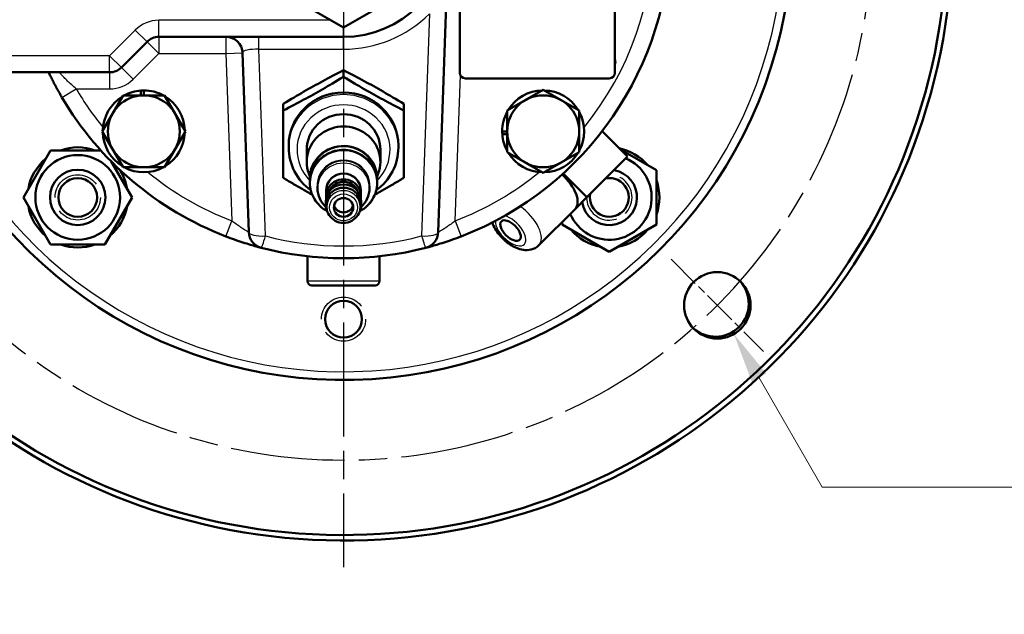
# Model space of a CAD drawing. Units: millimetres. Extents: x 0 to 2156, y -1839 to 1523.
# Drawn here: x 755 to 1006, y -1322 to -1170 of the extents above; entities that cross this region are included whole.
import ezdxf

# ---------------------------------------------------------------- set-up
doc = ezdxf.new("R2010")
doc.units = ezdxf.units.MM
doc.header["$LTSCALE"] = 2.564103
doc.linetypes.add('CHAIN', pattern=[0.7087, 0.4724, -0.0591, 0.1181, -0.0591])
doc.linetypes.add('DASHED', pattern=[0.2067, 0.1654, -0.0413])
for name, color, linetype, lineweight in [('Center Mark (ANSI)', 7, 'Continuous', 25), ('Centerline (ANSI)', 7, 'Continuous', 25), ('Dimension (ANSI)', 7, 'Continuous', 20), ('Hidden Narrow (ANSI)', 7, 'DASHED', 25), ('Visible (ANSI)', 7, 'Continuous', 50), ('Visible Narrow (ANSI)', 7, 'Continuous', 25)]:
    doc.layers.add(name, color=color, linetype=linetype, lineweight=lineweight)
doc.styles.add('Dimension text', font='TAHOMA.TTF')
doc.dimstyles.new('Eclipse - mm [in]', dxfattribs={"dimscale": 2.564103, "dimtxt": 4, "dimasz": 5, "dimexe": 3.2, "dimexo": 1.6002, "dimgap": 0.8, "dimtad": 0, "dimtih": 1, "dimtoh": 1, "dimdec": 0, "dimrnd": 1e-08, "dimzin": 4, "dimdsep": 46, "dimtxsty": 'Dimension text', "dimcen": 0.09, "dimdle": 10, "dimclrd": 256, "dimclre": 256, "dimclrt": 256, "dimadec": 0, "dimazin": 1, "dimtfac": 1, "dimtdec": 0, "dimtofl": 0, "dimtmove": 0, "dimatfit": 3, "dimfxl": 1, "dimtolj": 1, "dimtzin": 4, "dimlwd": -1, "dimlwe": -1, "dimarcsym": 0})

# ---------------------------------------------------------------- blocks, each defined once
blk = doc.blocks.new('*D68')
at = {"layer": 'Defpoints', "color": 0}
for p in [(928.64, -1235.88), (937.1, -1250.53)]:
    blk.add_point(p, dxfattribs=at)
at = {"layer": 'Dimension (ANSI)'}
for p, q in [((932.64, -1243.2), (933.1, -1243.2)), ((932.87, -1243.43), (932.87, -1242.97)), ((959.59, -1289.49), (943.51, -1261.63)), ((1026.53, -1289.49), (959.59, -1289.49))]:
    blk.add_line(p, q, dxfattribs=at)
blk.add_solid([(945.36, -1260.56), (941.66, -1262.7), (937.1, -1250.53)], dxfattribs=at)
at = {"layer": 'Dimension (ANSI)', "insert": (1054.34, -1289.49), "char_height": 10.256, "attachment_point": 5, "style": 'Dimension text'}
blk.add_mtext('\\A1;4X ∅12\\P [∅.5 in]', dxfattribs=at)
blk = doc.blocks.new('*D69')
at = {"layer": 'Defpoints', "color": 0}
for p in [(974.27, -1114.7), (713.45, -1181.35)]:
    blk.add_point(p, dxfattribs=at)
at = {"layer": 'Dimension (ANSI)'}
for p, q in [((1049.2, -1095.55), (986.69, -1111.53)), ((843.63, -1148.03), (844.09, -1148.03)), ((843.86, -1148.26), (843.86, -1147.8))]:
    blk.add_line(p, q, dxfattribs=at)
blk.add_solid([(986.16, -1109.46), (987.22, -1113.6), (974.27, -1114.7)], dxfattribs=at)
at = {"layer": 'Dimension (ANSI)', "insert": (1080.86, -1095.55), "char_height": 10.256, "attachment_point": 5, "style": 'Dimension text'}
blk.add_mtext('\\A1;∅191\\P [∅7.5 in]', dxfattribs=at)

msp = doc.modelspace()

# ---------------------------------------------------------------- linework, layer by layer
at = {"layer": 'Center Mark (ANSI)', "linetype": 'CHAIN', "ltscale": 23.979681}
msp.add_line((837.691, -986.134), (837.691, -1309.922), dxfattribs=at)
at = {"layer": 'Center Mark (ANSI)', "linetype": 'CHAIN', "ltscale": 7.221729}
msp.add_line((921.083, -1231.421), (944.649, -1254.987), dxfattribs=at)
at = {"layer": 'Centerline (ANSI)', "linetype": 'CHAIN', "ltscale": 23.979681}
msp.add_arc((837.691, -1148.028), 134.599, 127.90664, 52.09336, dxfattribs=at)
at = {"layer": 'Hidden Narrow (ANSI)', "ltscale": 34.298378}
msp.add_circle((770.013, -1215.706), 5.785, dxfattribs=at)
at = {"layer": 'Hidden Narrow (ANSI)', "ltscale": 33.437366}
msp.add_circle((837.691, -1246.728), 5.64, dxfattribs=at)
at = {"layer": 'Hidden Narrow (ANSI)', "ltscale": 25.644075}
msp.add_arc((905.369, -1215.706), 5.785, 180.41831, 89.58169, dxfattribs=at)
at = {"layer": 'Visible (ANSI)'}
for p, q in [((906.781, -1112.073), (906.781, -1183.983)), ((861.807, -1224.59), (864.413, -1149.968)), ((816.541, -1160.239), (837.691, -1172.45)), ((837.691, -1172.45), (858.841, -1160.239)), ((867.301, -1183.983), (867.301, -1166.225)), ((790.657, -1174.818), (837.691, -1174.818)), ((781.12, -1182.603), (787.666, -1176.057)), ((811.979, -1178.9), (813.574, -1224.59)), ((837.691, -1183.318), (837.691, -1184.99)), ((753.091, -1183.842), (778.129, -1183.842)), ((905.371, -1185.393), (868.711, -1185.393)), ((879.374, -1193.579), (888.539, -1188.291)), ((888.539, -1188.291), (897.704, -1193.579)), ((776.257, -1198.876), (781.546, -1189.711)), ((781.546, -1189.711), (786.843, -1189.711)), ((786.112, -1189.711), (786.112, -1188.468)), ((786.843, -1188.442), (786.843, -1189.711)), ((786.843, -1189.711), (792.14, -1189.711)), ((792.14, -1189.711), (797.428, -1198.876)), ((822.322, -1191.889), (822.322, -1193.561)), ((853.06, -1191.889), (853.06, -1193.561)), ((822.322, -1210.703), (822.322, -1193.561)), ((853.06, -1193.561), (853.06, -1210.703)), ((879.374, -1198.876), (879.374, -1193.579)), ((897.704, -1193.579), (897.704, -1198.876)), ((781.546, -1208.041), (776.257, -1198.876)), ((797.428, -1198.876), (792.14, -1208.041)), ((878.105, -1198.876), (879.374, -1198.876)), ((879.374, -1199.607), (878.13, -1199.607)), ((879.374, -1204.173), (879.374, -1198.876)), ((897.704, -1198.876), (897.704, -1204.173)), ((903.556, -1198.845), (910.021, -1205.31)), ((823.732, -1203.011), (823.732, -1202.464)), ((851.65, -1203.011), (851.65, -1202.464)), ((756.174, -1215.706), (763.093, -1203.721)), ((763.093, -1203.721), (775.894, -1203.721)), ((828.314, -1206.697), (828.314, -1203.558)), ((847.067, -1206.697), (847.067, -1203.558)), ((888.539, -1209.462), (879.374, -1204.173)), ((897.704, -1204.173), (888.539, -1209.462)), ((910.021, -1205.31), (899.66, -1215.672)), ((908.23, -1203.519), (917.354, -1208.786)), ((778.566, -1206.55), (783.852, -1215.706)), ((786.843, -1208.041), (781.546, -1208.041)), ((792.14, -1208.041), (786.843, -1208.041)), ((829.119, -1211.42), (829.103, -1210.915)), ((899.66, -1215.672), (893.609, -1209.621)), ((917.354, -1208.786), (917.354, -1222.625)), ((831.064, -1213.375), (831.064, -1212.83)), ((844.318, -1213.375), (844.318, -1212.83)), ((763.093, -1227.691), (756.174, -1215.706)), ((783.852, -1215.706), (776.933, -1227.691)), ((833.263, -1215.382), (833.263, -1213.923)), ((842.118, -1215.382), (842.118, -1213.923)), ((896.669, -1218.663), (899.66, -1215.672)), ((833.179, -1217.587), (833.179, -1216.747)), ((842.203, -1217.587), (842.203, -1216.747)), ((834.048, -1220.194), (833.817, -1219.821)), ((841.334, -1220.194), (841.565, -1219.821)), ((896.669, -1218.663), (887.43, -1227.901)), ((893.384, -1222.625), (893.384, -1221.948)), ((905.369, -1229.545), (893.384, -1222.625)), ((917.354, -1222.625), (905.369, -1229.545)), ((776.933, -1227.691), (763.093, -1227.691)), ((828.526, -1236.999), (828.526, -1230.712)), ((846.856, -1236.999), (846.856, -1230.712)), ((845.728, -1238.127), (829.654, -1238.127))]:
    msp.add_line(p, q, dxfattribs=at)
at = {"layer": 'Visible (ANSI)', "flags": 128}
for points in [[(837.691, -1183.318), (836.964, -1183.688), (836.262, -1184.048), (835.581, -1184.401), (834.918, -1184.746), (834.271, -1185.086), (833.638, -1185.421), (833.016, -1185.753), (832.403, -1186.083), (831.798, -1186.411), (831.197, -1186.739), (830.601, -1187.068), (830.006, -1187.398), (829.412, -1187.731), (828.815, -1188.068), (828.215, -1188.409), (827.61, -1188.756), (826.997, -1189.11), (826.375, -1189.472), (825.741, -1189.843), (825.094, -1190.225), (824.432, -1190.619), (823.75, -1191.026), (823.048, -1191.449), (822.322, -1191.889)], [(853.06, -1191.889), (852.333, -1191.449), (851.631, -1191.026), (850.95, -1190.619), (850.287, -1190.225), (849.64, -1189.843), (849.007, -1189.472), (848.385, -1189.11), (847.772, -1188.756), (847.167, -1188.409), (846.566, -1188.068), (845.97, -1187.731), (845.375, -1187.398), (844.781, -1187.068), (844.184, -1186.739), (843.584, -1186.411), (842.979, -1186.083), (842.366, -1185.753), (841.744, -1185.421), (841.11, -1185.086), (840.463, -1184.746), (839.801, -1184.401), (839.119, -1184.048), (838.417, -1183.688), (837.691, -1183.318)], [(762.606, -1183.845), (762.712, -1184.066), (762.822, -1184.293), (762.936, -1184.526), (763.053, -1184.765), (763.174, -1185.01), (763.298, -1185.259), (763.425, -1185.513), (763.556, -1185.771), (763.69, -1186.033), (763.827, -1186.299), (763.967, -1186.568), (764.109, -1186.839), (764.254, -1187.113), (764.402, -1187.39), (764.553, -1187.669), (764.706, -1187.949), (764.861, -1188.232), (765.018, -1188.515), (765.177, -1188.799), (765.338, -1189.084), (765.5, -1189.368), (765.663, -1189.652), (765.827, -1189.935), (765.992, -1190.217)], [(822.322, -1193.561), (823.048, -1193.191), (823.75, -1192.83), (824.432, -1192.478), (825.094, -1192.133), (825.741, -1191.793), (826.375, -1191.457), (826.997, -1191.126), (827.61, -1190.796), (828.215, -1190.468), (828.815, -1190.14), (829.412, -1189.811), (830.006, -1189.481), (830.601, -1189.148), (831.197, -1188.811), (831.798, -1188.47), (832.403, -1188.123), (833.016, -1187.769), (833.638, -1187.407), (834.271, -1187.036), (834.918, -1186.654), (835.581, -1186.26), (836.262, -1185.853), (836.964, -1185.43), (837.691, -1184.99)], [(837.691, -1184.99), (838.417, -1185.43), (839.119, -1185.853), (839.801, -1186.26), (840.463, -1186.654), (841.11, -1187.036), (841.744, -1187.407), (842.366, -1187.769), (842.979, -1188.123), (843.584, -1188.47), (844.184, -1188.811), (844.781, -1189.148), (845.375, -1189.481), (845.97, -1189.811), (846.566, -1190.14), (847.167, -1190.468), (847.772, -1190.796), (848.385, -1191.126), (849.007, -1191.457), (849.64, -1191.793), (850.287, -1192.133), (850.95, -1192.478), (851.631, -1192.83), (852.333, -1193.191), (853.06, -1193.561)], [(829.343, -1213.876), (828.71, -1213.388), (828.106, -1212.866), (827.535, -1212.31), (826.997, -1211.723), (826.495, -1211.107), (826.03, -1210.462), (825.604, -1209.792), (825.219, -1209.099), (824.876, -1208.385), (824.576, -1207.652), (824.32, -1206.904), (824.109, -1206.141), (823.945, -1205.368), (823.827, -1204.587), (823.756, -1203.8), (823.732, -1203.011)], [(829.103, -1210.915), (829.147, -1210.082), (829.276, -1209.257), (829.489, -1208.449), (829.786, -1207.666), (830.161, -1206.916), (830.612, -1206.206), (831.133, -1205.544), (831.72, -1204.937), (832.366, -1204.389), (833.065, -1203.907), (833.81, -1203.495), (834.593, -1203.157), (835.407, -1202.896), (836.243, -1202.716), (837.093, -1202.617), (837.95, -1202.6), (838.803, -1202.667), (839.646, -1202.815), (840.47, -1203.044), (841.266, -1203.352), (842.027, -1203.735), (842.745, -1204.19), (843.413, -1204.712), (844.024, -1205.297), (844.572, -1205.938), (845.051, -1206.63), (845.457, -1207.365), (845.785, -1208.136), (846.031, -1208.935), (846.194, -1209.754), (846.271, -1210.585), (846.263, -1211.42)], [(851.65, -1203.011), (851.626, -1203.8), (851.555, -1204.587), (851.437, -1205.368), (851.272, -1206.141), (851.062, -1206.904), (850.806, -1207.652), (850.506, -1208.385), (850.163, -1209.099), (849.777, -1209.792), (849.352, -1210.462), (848.887, -1211.107), (848.385, -1211.724), (847.847, -1212.311), (847.275, -1212.866), (846.672, -1213.388), (846.039, -1213.876)], [(829.103, -1211.924), (829.122, -1211.377), (829.178, -1210.832), (829.27, -1210.292), (829.399, -1209.759), (829.564, -1209.236), (829.764, -1208.724), (829.998, -1208.227), (830.265, -1207.745), (830.565, -1207.282), (830.894, -1206.839), (831.254, -1206.418), (831.64, -1206.021), (832.053, -1205.649), (832.489, -1205.304), (832.948, -1204.989), (833.427, -1204.703), (833.925, -1204.448), (834.438, -1204.225), (834.965, -1204.035), (835.504, -1203.879), (836.052, -1203.758), (836.606, -1203.672), (837.166, -1203.621), (837.728, -1203.605), (838.289, -1203.625), (838.848, -1203.681), (839.402, -1203.772), (839.949, -1203.898), (840.486, -1204.058), (841.012, -1204.252), (841.523, -1204.479), (842.018, -1204.738), (842.494, -1205.028), (842.951, -1205.348), (843.384, -1205.696), (843.793, -1206.071), (844.176, -1206.471), (844.532, -1206.895), (844.858, -1207.341), (845.153, -1207.807), (845.416, -1208.291), (845.646, -1208.79), (845.841, -1209.304), (846.001, -1209.828), (846.126, -1210.362), (846.213, -1210.903), (846.264, -1211.448), (846.278, -1211.996), (846.255, -1212.543), (846.194, -1213.087), (846.096, -1213.626), (845.963, -1214.158), (845.793, -1214.68), (845.589, -1215.19), (845.35, -1215.685), (845.079, -1216.165), (844.775, -1216.625), (844.442, -1217.066), (844.079, -1217.484), (843.689, -1217.878), (843.273, -1218.246), (842.833, -1218.587), (842.372, -1218.899), (841.89, -1219.181)], [(829.727, -1215.038), (829.441, -1214.877), (829.155, -1214.716), (828.869, -1214.554), (828.581, -1214.391), (828.292, -1214.227), (828.003, -1214.061), (827.711, -1213.894), (827.419, -1213.726), (827.124, -1213.555), (826.827, -1213.383), (826.529, -1213.21), (826.227, -1213.034), (825.923, -1212.855), (825.616, -1212.675), (825.306, -1212.492), (824.992, -1212.306), (824.674, -1212.117), (824.353, -1211.926), (824.027, -1211.731), (823.696, -1211.533), (823.361, -1211.331), (823.02, -1211.126), (822.674, -1210.917), (822.322, -1210.703)], [(853.06, -1210.703), (852.708, -1210.917), (852.361, -1211.126), (852.021, -1211.331), (851.685, -1211.533), (851.355, -1211.731), (851.029, -1211.926), (850.707, -1212.117), (850.39, -1212.306), (850.076, -1212.492), (849.766, -1212.675), (849.459, -1212.855), (849.154, -1213.034), (848.853, -1213.21), (848.554, -1213.383), (848.257, -1213.555), (847.963, -1213.726), (847.67, -1213.894), (847.379, -1214.061), (847.089, -1214.227), (846.801, -1214.391), (846.513, -1214.554), (846.226, -1214.716), (845.94, -1214.877), (845.654, -1215.038)], [(833.491, -1219.181), (833.006, -1218.896), (832.541, -1218.581), (832.098, -1218.237), (831.68, -1217.865), (831.287, -1217.467), (830.923, -1217.045), (830.588, -1216.6), (830.284, -1216.134), (830.012, -1215.65), (829.775, -1215.149), (829.572, -1214.633), (829.404, -1214.106), (829.273, -1213.569), (829.179, -1213.025), (829.122, -1212.476), (829.103, -1211.924)], [(833.217, -1218.151), (832.738, -1217.676), (832.31, -1217.155), (831.94, -1216.591), (831.63, -1215.992), (831.384, -1215.364), (831.207, -1214.714), (831.1, -1214.048), (831.064, -1213.375)], [(844.318, -1213.375), (844.282, -1214.048), (844.174, -1214.714), (843.997, -1215.365), (843.752, -1215.993), (843.442, -1216.591), (843.071, -1217.155), (842.644, -1217.676), (842.165, -1218.151)], [(841.334, -1220.194), (841.021, -1220.633), (840.654, -1221.028), (840.237, -1221.374), (839.779, -1221.664), (839.288, -1221.895), (838.77, -1222.062), (838.235, -1222.163), (837.691, -1222.197), (837.147, -1222.163), (836.612, -1222.062), (836.094, -1221.895), (835.602, -1221.664), (835.144, -1221.374), (834.728, -1221.028), (834.36, -1220.633), (834.048, -1220.194)], [(887.43, -1227.901), (886.98, -1228.289), (886.488, -1228.604), (885.973, -1228.84), (885.453, -1229.002), (884.938, -1229.098), (884.437, -1229.138), (883.951, -1229.13), (883.481, -1229.081), (883.025, -1228.998), (882.582, -1228.886), (882.15, -1228.748), (881.729, -1228.585), (881.317, -1228.4), (880.912, -1228.194), (880.516, -1227.97), (880.128, -1227.727), (879.749, -1227.467), (879.378, -1227.19), (879.017, -1226.899), (878.666, -1226.593), (878.326, -1226.274), (877.998, -1225.942), (877.682, -1225.599), (877.381, -1225.245), (877.093, -1224.881), (876.822, -1224.508), (876.566, -1224.126), (876.328, -1223.736), (876.109, -1223.337), (875.91, -1222.931), (875.731, -1222.516), (875.575, -1222.091)], [(807.716, -1225.63), (808.277, -1225.844), (808.837, -1226.053), (809.395, -1226.257), (809.949, -1226.455), (810.497, -1226.647), (811.036, -1226.832), (811.565, -1227.009), (812.082, -1227.178), (812.584, -1227.339), (813.067, -1227.49), (813.53, -1227.632), (813.97, -1227.764), (814.385, -1227.887), (814.772, -1227.999), (815.131, -1228.101), (815.457, -1228.192), (815.75, -1228.273), (816.007, -1228.342), (816.226, -1228.401), (816.408, -1228.45), (816.551, -1228.487), (816.654, -1228.514), (816.716, -1228.53), (816.736, -1228.536)], [(858.645, -1228.536), (858.666, -1228.53), (858.728, -1228.514), (858.83, -1228.487), (858.973, -1228.45), (859.155, -1228.401), (859.375, -1228.342), (859.631, -1228.273), (859.924, -1228.192), (860.251, -1228.101), (860.609, -1227.999), (860.997, -1227.887), (861.412, -1227.764), (861.851, -1227.632), (862.314, -1227.49), (862.798, -1227.339), (863.3, -1227.178), (863.816, -1227.009), (864.345, -1226.832), (864.885, -1226.647), (865.432, -1226.455), (865.986, -1226.257), (866.545, -1226.053), (867.105, -1225.844), (867.665, -1225.63)]]:
    msp.add_lwpolyline(points, dxfattribs=at)
at = {"layer": 'Visible (ANSI)'}
for centre, radius in [((770.013, -1215.706), 10.786), ((770.013, -1215.706), 7.05), ((770.013, -1215.706), 4.935), ((932.866, -1243.204), 8.46), ((837.691, -1246.728), 4.686)]:
    msp.add_circle(centre, radius, dxfattribs=at)
for centre, radius, start, end in [((837.691, -1148.028), 155.1, 186.96294, 67.31079), ((837.691, -1148.028), 153.69, 187.02714, 67.09085), ((837.691, -1148.028), 114.21, 197.88752, 58.16362), ((837.691, -1148.028), 83.19, 291.11952, 68.88048), ((837.691, -1148.028), 26.79, 270, 90), ((790.657, -1179.048), 4.23, 90, 135), ((807.751, -1179.048), 4.23, 2, 90), ((905.371, -1181.163), 1.551, 335.38002, 24.61998), ((778.129, -1179.612), 4.23, 270, 315), ((868.711, -1183.983), 1.41, 180, 270), ((905.371, -1183.983), 1.41, 270, 0), ((837.691, -1148.028), 83.19, 210.4737, 248.88048), ((786.843, -1198.876), 10.434, 121.5012, 178.52452), ((786.843, -1198.876), 9.165, 90, 270), ((786.843, -1198.876), 10.434, 94.01606, 118.55264), ((786.843, -1198.876), 10.434, 90, 94.01606), ((786.843, -1198.876), 10.434, 61.44736, 90), ((786.843, -1198.876), 9.165, 270, 90), ((786.843, -1198.876), 10.434, 1.47548, 58.4988), ((888.539, -1198.876), 9.165, 0, 180), ((888.539, -1198.876), 10.434, 91.47548, 148.4988), ((888.539, -1198.876), 10.434, 31.5012, 88.52452), ((888.539, -1198.876), 10.434, 151.44736, 180), ((888.539, -1198.876), 10.434, 331.44736, 28.55264), ((786.843, -1198.876), 10.434, 181.47548, 238.4988), ((786.843, -1198.876), 10.434, 301.5012, 358.52452), ((888.539, -1198.876), 10.434, 180, 184.01606), ((888.539, -1198.876), 10.434, 184.01606, 208.55264), ((888.539, -1198.876), 9.165, 180, 0), ((770.013, -1215.706), 12.761, 69.92206, 110.07794), ((905.369, -1215.706), 12.761, 39.92206, 78.50038), ((770.013, -1215.706), 12.761, 129.92206, 170.07794), ((888.539, -1198.876), 10.434, 211.5012, 268.52452), ((888.539, -1198.876), 10.434, 271.47548, 328.4988), ((905.369, -1215.706), 10.786, 202.88477, 67.11523), ((786.843, -1198.876), 10.434, 241.44736, 298.55264), ((770.013, -1215.706), 12.761, 9.92206, 34.63972), ((905.369, -1215.706), 7.05, 189.83031, 80.16969), ((905.369, -1215.706), 4.935, 169.62816, 100.37184), ((905.369, -1215.706), 12.761, 339.92206, 20.07794), ((770.013, -1215.706), 12.761, 189.92206, 230.07794), ((770.013, -1215.706), 12.761, 309.92206, 350.07794), ((817.802, -1224.442), 4.23, 182, 255.41081), ((857.58, -1224.442), 4.23, 284.58919, 358), ((905.369, -1215.706), 12.761, 219.92206, 260.07794), ((905.369, -1215.706), 12.761, 279.92206, 320.07794), ((770.013, -1215.706), 12.761, 249.92206, 290.07794), ((837.691, -1148.028), 83.19, 255.41081, 284.58919), ((829.654, -1236.999), 1.128, 180, 270), ((845.728, -1236.999), 1.128, 270, 0), ((932.408, -1242.745), 8.46, 227.19688, 42.80312)]:
    msp.add_arc(centre, radius, start, end, dxfattribs=at)
for centre, major_axis, ratio, start_param, end_param in [((837.691, -1202.464), (-13.959, 0), 0.9659258, 3.1415927, 6.2831853), ((837.691, -1203.558), (-9.377, 0), 0.9659258, 3.1415927, 6.2831853), ((837.691, -1206.697), (-9.376, 0), 0.9659258, 2.7236294, 6.7011485), ((837.691, -1215.382), (-4.427, 0), 0.9659258, 3.0422992, 6.3824787), ((837.691, -1213.923), (-4.427, 0), 0.9659258, 3.1415927, 6.2831853), ((891.185, -1213.179), (5.484, -5.484), 0.5, 0, 1.6768281), ((837.691, -1217.587), (-4.512, 0), 0.9659258, 2.6033309, 6.8214471), ((837.691, -1216.747), (-4.512, 0), 0.9659258, 3.1415927, 6.2831853), ((837.691, -1215.382), (-3.807, 0), 0.9659258, 3.5093842, 5.9153938), ((837.691, -1217.156), (2.468, 0), 0.9659258, 3.373332, 6.0514459)]:
    msp.add_ellipse(centre, major_axis=major_axis, ratio=ratio, start_param=start_param, end_param=end_param, dxfattribs=at)
for centre, major_axis, ratio in [((837.691, -1218.251), (-2.467, 0), 0.9659258), ((880.219, -1224.145), (2.343, -2.343), 0.5)]:
    msp.add_ellipse(centre, major_axis=major_axis, ratio=ratio, dxfattribs=at)
at = {"layer": 'Visible Narrow (ANSI)'}
for p, q in [((790.657, -1174.818), (790.657, -1170.588)), ((834.466, -1170.588), (790.657, -1170.588)), ((859.556, -1168.936), (857.58, -1225.537)), ((784.675, -1173.066), (778.129, -1179.612)), ((784.675, -1173.066), (787.666, -1176.057)), ((837.691, -1174.818), (837.691, -1172.45)), ((790.657, -1174.818), (790.657, -1179.048)), ((807.751, -1174.818), (807.751, -1179.048)), ((816.14, -1177.953), (816.14, -1174.818)), ((837.691, -1177.953), (837.691, -1174.818)), ((790.657, -1179.048), (787.666, -1176.057)), ((816.14, -1177.953), (837.691, -1177.953)), ((817.802, -1225.537), (816.14, -1177.953)), ((778.129, -1179.612), (753.091, -1179.612)), ((778.129, -1179.612), (781.12, -1182.603)), ((778.129, -1183.842), (778.129, -1179.612)), ((784.111, -1185.594), (790.657, -1179.048)), ((790.657, -1179.048), (807.751, -1179.048)), ((807.751, -1179.048), (811.979, -1178.9)), ((807.751, -1179.048), (809.24, -1221.684)), ((784.111, -1185.594), (781.12, -1182.603)), ((778.129, -1183.842), (778.129, -1188.072)), ((866.141, -1221.684), (867.437, -1184.587)), ((765.992, -1190.217), (769.638, -1188.072)), ((769.638, -1188.072), (778.129, -1188.072)), ((807.716, -1225.63), (809.24, -1221.684)), ((866.141, -1221.684), (867.665, -1225.63)), ((828.526, -1236.999), (846.856, -1236.999))]:
    msp.add_line(p, q, dxfattribs=at)
at = {"layer": 'Visible Narrow (ANSI)', "flags": 128}
for points in [[(769.638, -1188.072), (769.342, -1187.818), (769.05, -1187.563), (768.762, -1187.308), (768.481, -1187.054), (768.206, -1186.802), (767.94, -1186.554), (767.683, -1186.309), (767.436, -1186.07), (767.199, -1185.837), (766.973, -1185.611), (766.758, -1185.393), (766.556, -1185.185), (766.367, -1184.988), (766.192, -1184.802), (766.031, -1184.629), (765.885, -1184.471), (765.756, -1184.329), (765.643, -1184.204), (765.546, -1184.096), (765.466, -1184.007), (765.404, -1183.936), (765.359, -1183.884), (765.332, -1183.853), (765.323, -1183.842)], [(813.574, -1224.59), (813.564, -1224.584), (813.535, -1224.568), (813.486, -1224.541), (813.417, -1224.503), (813.33, -1224.454), (813.225, -1224.394), (813.101, -1224.324), (812.961, -1224.242), (812.804, -1224.15), (812.632, -1224.048), (812.446, -1223.935), (812.247, -1223.812), (812.036, -1223.68), (811.814, -1223.537), (811.582, -1223.386), (811.34, -1223.225), (811.092, -1223.056), (810.838, -1222.879), (810.578, -1222.695), (810.315, -1222.504), (810.049, -1222.307), (809.78, -1222.104), (809.51, -1221.897), (809.24, -1221.684)], [(866.141, -1221.684), (865.871, -1221.897), (865.602, -1222.104), (865.333, -1222.307), (865.067, -1222.504), (864.803, -1222.695), (864.544, -1222.879), (864.289, -1223.056), (864.041, -1223.225), (863.8, -1223.386), (863.568, -1223.537), (863.346, -1223.68), (863.134, -1223.812), (862.935, -1223.935), (862.749, -1224.048), (862.577, -1224.15), (862.421, -1224.242), (862.28, -1224.324), (862.157, -1224.394), (862.052, -1224.454), (861.964, -1224.503), (861.896, -1224.541), (861.847, -1224.568), (861.817, -1224.584), (861.807, -1224.59)]]:
    msp.add_lwpolyline(points, dxfattribs=at)
at = {"layer": 'Visible Narrow (ANSI)'}
for centre, radius, start, end in [((837.691, -1148.028), 112.095, 198.27907, 57.43581), ((837.691, -1148.028), 78.96, 320.85125, 39.14875), ((790.657, -1179.048), 8.46, 90, 135), ((837.691, -1146.933), 31.02, 270, 314.82021), ((778.129, -1179.612), 8.46, 270, 315), ((837.691, -1148.028), 78.96, 210.4737, 219.14875), ((837.691, -1148.028), 78.96, 230.85125, 248.88048), ((837.691, -1148.028), 78.96, 291.11952, 309.14875), ((837.691, -1149.123), 78.96, 255.41081, 284.58919)]:
    msp.add_arc(centre, radius, start, end, dxfattribs=at)
for centre, major_axis, ratio, start_param, end_param in [((816.217, -1179.048), (4.238, -0.169), 0.2573272, 1.5990804, 3.160844), ((837.691, -1203.011), (13.959, 0), 0.9659258, 0, 3.1415927), ((837.691, -1203.558), (-11.844, 0), 0.9659258, 2.3802197, 7.0445583), ((837.691, -1211.013), (-8.478, 0), 0.9659258, 3.2039629, 6.2208151), ((837.691, -1212.022), (-8.478, 0), 0.9659258, 2.0921351, 7.3326429), ((837.691, -1212.732), (6.737, 0), 0.9659258, 6.0701311, 9.6378321), ((837.691, -1212.83), (-6.627, 0), 0.9659258, 3.1415927, 6.2831853), ((837.691, -1213.375), (6.627, 0), 0.9659258, 0, 3.1415927), ((837.691, -1213.923), (-4.512, 0), 0.9659258, 2.9476396, 6.4771383), ((837.691, -1218.093), (4.243, 0), 0.9659258, 5.7449235, 9.9630398), ((881.946, -1222.418), (5.484, -5.484), 0.5, 0, 1.9126868), ((880.219, -1224.145), (3.49, -3.49), 0.5, 3.5733043, 8.7013126), ((817.802, -1224.442), (-4.227, -0.148), 0.2586719, 0, 1.5617635), ((817.802, -1224.442), (-1.065, -4.094), 0.0673397, 0, 1.3176266), ((857.58, -1224.442), (4.227, -0.148), 0.2586719, 4.7214218, 6.2831853), ((857.58, -1224.442), (1.065, -4.094), 0.0673397, 4.9655587, 6.2831853)]:
    msp.add_ellipse(centre, major_axis=major_axis, ratio=ratio, start_param=start_param, end_param=end_param, dxfattribs=at)
msp.add_ellipse((837.691, -1218.251), major_axis=(-3.545, 0), ratio=0.9659258, dxfattribs=at)

# ---------------------------------------------------------------- dimensions: what is measured, and where the dimension line sits
at = {"layer": 'Dimension (ANSI)'}
dim = msp.add_diameter_dim_2p(p1=(713.451, -1181.353), p2=(974.267, -1114.704), dimstyle='Eclipse - mm [in]', override={"dimdec": 0, "dimlfac": 0.7092, "dimpost": '\\X', "dimtp": 0, "dimtm": 0, "dimtdec": 1}, dxfattribs=at)
dim.commit()
dim.dimension.update_dxf_attribs({"geometry": '*D69', "text_midpoint": (1049.205, -1095.554), "dimtype": 163})
dim = msp.add_diameter_dim_2p(p1=(928.636, -1235.877), p2=(937.096, -1250.53), text='4X <>', dimstyle='Eclipse - mm [in]', override={"dimdec": 0, "dimlfac": 0.7092, "dimpost": '\\X', "dimtp": 0, "dimtm": 0, "dimtdec": 1}, dxfattribs=at)
dim.commit()
dim.dimension.update_dxf_attribs({"geometry": '*D68', "text_midpoint": (1054.341, -1289.494), "dimtype": 163})

doc.saveas('drawing.dxf')
